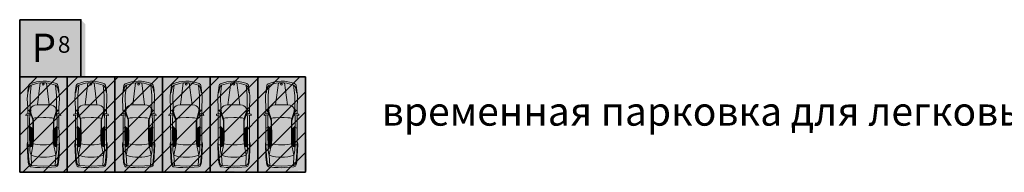
# Model space of a CAD drawing. Extents: x -530964 to -435799, y 448890 to 632031.
# Drawn here: x -436578 to -436526, y 631726 to 631734 of the extents above; entities that cross this region are included whole.
import ezdxf

# ---------------------------------------------------------------- set-up
doc = ezdxf.new("R2010")
doc.units = 0
doc.header["$MEASUREMENT"] = 0
doc.linetypes.add('CONTI', pattern=[0])
doc.layers.add('02-Машины', color=7, linetype='Continuous', lineweight=5, true_color=0x121212)
doc.layers.add('Условные', color=7, linetype='CONTI', lineweight=35, true_color=0x000000)
doc.layers.add('рамки на печать', color=7, linetype='Continuous')
doc.layers.add('Условные о6означения', color=7, linetype='Continuous', lineweight=30)
doc.styles.add('гост А', font='GOST_A.TTF', dxfattribs={"height": 1.5})
doc.styles.add('Новый ARIAL', font='ARIAL.TTF')

# ---------------------------------------------------------------- blocks, each defined once
blk = doc.blocks.new('A$C1C701E3E')
at = {"true_color": 0x8a0022}
for points in [[(-743.4159491281024, 4034.948590916115), (-681.5009493916297, 4610.635806912789), (-733.8621426899924, 4578.778055785922), (-765.780497042462, 4545.070928581059), (-790.1664560181094, 4476.927480432669), (-826.4130541714837, 4326.059153035284), (-846.4688144032839, 4229.841745936311), (-877.0720707432397, 4183.557931985049), (-891.2643782929518, 4026.268155260711), (-897.0040909396484, 3849.331640430726), (-874.3990850369446, 3340.510317332109), (-874.3990850369445, 3231.911347016924), (-814.9101695623247, 3198.546755298973), (-744.7316257669589, 3107.758224911057), (-737.8932351549155, 3251.059456691608)], [(891.2663332358937, 4026.268155260711), (875.878976887092, 4185.368258895351), (846.4707693457607, 4229.841745936311), (830.3307599420673, 4310.888795355801), (790.1664560181085, 4476.927480432672), (765.7804970419963, 4545.070928581059), (733.8640976329368, 4578.778055785921), (681.5009493916294, 4610.635806912788), (743.4159491281024, 4034.948590916116), (737.8951900978574, 3251.05945669161), (745.6107207173683, 3108.895460183731), (814.9121245052675, 3198.546755298973), (874.4010399794204, 3231.910260859012), (874.4010399794208, 3340.510317332111), (897.0040909391826, 3849.331640430726)], [(-654.8726707957683, 2214.027197085322), (-769.6434644092803, 2324.185008982853), (-769.6434644092802, 2187.119255005264), (-680.7267919639118, 2143.901925470681), (-579.536813660013, 2107.299464849302), (-580.1613917690019, 2164.956377019441)], [(769.6434644092803, 2324.181392830564), (654.8746257382454, 2214.027197085322), (580.1633607208113, 2164.957670225297), (579.5387686029413, 2107.299464848083), (680.726791963449, 2143.90192547068), (769.6434644092807, 2187.11789542716)], [(-574.2603598085825, 1620.212210423711), (-766.4377461527437, 1591.946999524329), (-765.8286663361207, 1567.637827826349), (-573.9790844200179, 1594.246730461018)], [(574.2623113371853, 1620.211895234569), (573.9983892113128, 1595.848353489861), (765.8293374932056, 1567.638006160176), (766.4383452322239, 1591.948549756127)]]:
    blk.add_hatch(color=246, dxfattribs=at).paths.add_polyline_path(points)
at = {"lineweight": 50, "true_color": 0x303030}
h = blk.add_hatch(color=250, dxfattribs=at)
edge = h.paths.add_edge_path()
edge.add_ellipse((0.0039098858833313, 2923.354805292562), major_axis=(0.004449894342814009, 1916.656754803048), ratio=0.9999999997728622, start_angle=336.869852802265, end_angle=382.1308942288437)
edge.add_line((-722.0714354996547, 4698.793652173882), (-752.7767995316216, 4685.99294393145))
edge.add_ellipse((-717.6869443119502, 4589.680284160888), major_axis=(0.3904728143163215, 102.4939691896571), ratio=0.9999999997715827, start_angle=380.3176284873551, end_angle=440.6564247654751)
edge.add_line((-818.7604502456788, 4606.694706263464), (-846.5391923510485, 4441.782492651606))
edge.add_line((-846.5391923510485, 4441.782492651606), (-865.3535637781023, 4313.431198727107))
edge.add_line((-865.3535637781023, 4313.431198727107), (-877.0720707432395, 4183.557931985049))
edge.add_line((-877.0720707432395, 4183.557931985049), (-846.4688144032839, 4229.841745936311))
edge.add_line((-846.4688144032839, 4229.841745936311), (-826.413054171486, 4326.059153035286))
edge.add_line((-826.413054171486, 4326.059153035286), (-790.1664560181091, 4476.927480432671))
edge.add_line((-790.1664560181091, 4476.927480432671), (-765.7804970424623, 4545.070928581058))
edge.add_line((-765.7804970424623, 4545.070928581058), (-733.8621426899913, 4578.778055785922))
edge.add_line((-733.8621426899913, 4578.778055785922), (-681.5009493916274, 4610.635806912791))
edge.add_line((-681.5009493916274, 4610.635806912791), (-298.5422824161162, 4724.230403185027))
edge.add_ellipse((0, 2650.700860035839), major_axis=(0.0835670509243279, 2094.911575998944), ratio=0.9999999997709917, start_angle=355.2252651006787, end_angle=368.1960857238823, ccw=False)
edge.add_ellipse((0, 2650.700860035839), major_axis=(0.0835670509243279, 2094.911575998944), ratio=0.9999999997709917, start_angle=351.8083776482601, end_angle=355.2252651006787, ccw=False)
edge.add_line((298.5445069206318, 4724.230323272162), (681.5009493916277, 4610.635806912789))
edge.add_line((681.5009493916277, 4610.635806912789), (733.8640976329339, 4578.778055785924))
edge.add_line((733.8640976329339, 4578.778055785924), (765.780497041997, 4545.070928581059))
edge.add_line((765.780497041997, 4545.070928581059), (790.1664560181094, 4476.927480432671))
edge.add_line((790.1664560181094, 4476.927480432671), (830.330759942066, 4310.888795355798))
edge.add_line((830.330759942066, 4310.888795355798), (846.4707693457608, 4229.841745936311))
edge.add_line((846.4707693457608, 4229.841745936311), (875.878976887092, 4185.368258895354))
edge.add_line((875.878976887092, 4185.368258895354), (865.3535637776364, 4313.431198727107))
edge.add_line((865.3535637776364, 4313.431198727107), (818.7658085650598, 4606.672227741636))
edge.add_ellipse((717.6869443119502, 4589.680284160888), major_axis=(-0.5117633970206048, 102.4932476245977), ratio=0.9999999997724591, start_angle=279.2757711527569, end_angle=339.6146613288466)
at = {"true_color": 0xb3002d}
h = blk.add_hatch(color=242, dxfattribs=at)
edge = h.paths.add_edge_path()
edge.add_ellipse((0, 2650.700860035839), major_axis=(0.0835670509243279, 2094.911575998944), ratio=0.9999999997709917, start_angle=355.2252651006787, end_angle=368.1960857238822)
edge.add_line((-298.5437779179147, 4724.229959583833), (-681.5009493916297, 4610.63580691279))
edge.add_line((-681.5009493916297, 4610.63580691279), (-743.4159491281026, 4034.948590916115))
edge.add_line((-743.4159491281026, 4034.948590916115), (-737.8932351549157, 3251.05945669161))
edge.add_line((-737.8932351549157, 3251.05945669161), (-739.487125725501, 3217.658837299379))
edge.add_line((-739.487125725501, 3217.658837299379), (-727.6702250980023, 3250.377938552617))
edge.add_ellipse((-425.8217742615379, 3184.877793843626), major_axis=(-0.4704601568891918, 308.8736322290681), ratio=0.9999999997728877, start_angle=369.4436424119819, end_angle=437.6710959800567)
edge.add_line((-476.9524913422956, 3489.491295489018), (-329.359021837823, 3514.231928398832))
edge.add_line((-329.359021837823, 3514.231928398832), (-174.4802043358781, 4738.163567631763))
h = blk.add_hatch(color=242, dxfattribs=at)
edge = h.paths.add_edge_path()
edge.add_ellipse((0, 2650.700860035839), major_axis=(0.0835670509243279, 2094.911575998944), ratio=0.9999999997709917, start_angle=355.2252651006787, end_angle=368.1960857238822)
edge.add_line((-174.4769953799361, 4738.188926443057), (-329.3590218378231, 3514.231928398832))
edge.add_line((-329.3590218378231, 3514.231928398832), (0.001954942934389692, 3524.513462371193))
edge.add_line((0.001954942934416, 3524.513462371193), (329.3590218378231, 3514.231928398834))
edge.add_line((329.3590218378231, 3514.231928398834), (174.4604119193434, 4738.335426452294))
edge = h.paths.add_edge_path(flags=16)
edge.add_ellipse((0.0039098858833313, 4664.389897110173), major_axis=(0.1099098821928089, 46.1227628756245), ratio=0.9999999997703112, start_angle=0, end_angle=360, ccw=False)
h = blk.add_hatch(color=242, dxfattribs=at)
edge = h.paths.add_edge_path()
edge.add_line((681.5009493916294, 4610.635806912789), (298.544506920632, 4724.230323272163))
edge.add_ellipse((0, 2650.700860035839), major_axis=(0.0835670509243279, 2094.911575998944), ratio=0.9999999997709917, start_angle=351.8083776482599, end_angle=355.2252651006787)
edge.add_line((174.4604119193432, 4738.335426452295), (329.3590218378231, 3514.231928398833))
edge.add_line((329.3590218378231, 3514.231928398833), (477.0714042285057, 3489.982086273721))
edge.add_ellipse((425.8217742615379, 3184.877793843626), major_axis=(-0.7312223119426922, 309.3790348331123), ratio=0.9999999997727997, start_angle=282.1058855663357, end_angle=350.3336319841829)
edge.add_line((727.8898003114598, 3251.487174317611), (727.6747480961493, 3250.370828019921))
edge.add_line((727.6747480961493, 3250.370828019921), (740.3501820532795, 3205.824529246063))
edge.add_line((740.3501820532795, 3205.824529246063), (737.8951900978572, 3251.059456691614))
edge.add_line((737.8951900978572, 3251.059456691614), (743.4159491281026, 4034.948590916115))
edge.add_line((743.4159491281026, 4034.948590916115), (681.5009493916294, 4610.635806912789))
at = {"lineweight": 50}
h = blk.add_hatch(color=251, dxfattribs=at)
h.set_gradient(color1=(92, 92, 92), tint=1, name='INVHEMISPHERICAL')
edge = h.paths.add_edge_path()
edge.add_ellipse((425.8217742615379, 3184.877793843626), major_axis=(-0.7312223119426922, 309.3790348331123), ratio=0.9999999997727997, start_angle=282.1058855663357, end_angle=350.3336319841829)
edge.add_line((477.0694616105829, 3489.982405191996), (329.3590218378255, 3514.231928398832))
edge.add_line((329.3590218378255, 3514.231928398832), (0.001954942952011152, 3524.513462371193))
edge.add_line((0.0019549429520176, 3524.513462371193), (-329.3590218378261, 3514.231928398832))
edge.add_line((-329.3590218378261, 3514.231928398832), (-476.9493181738745, 3489.491827397343))
edge.add_ellipse((-425.8217742615379, 3184.877793843626), major_axis=(-0.4704601568891918, 308.8736322290681), ratio=0.9999999997728874, start_angle=369.4436424119819, end_angle=437.6710959800567)
edge.add_line((-727.6726115256427, 3250.369885127513), (-694.1983041730709, 3076.593012341764))
edge.add_line((-694.1983041730709, 3076.593012341764), (-584.3168230014851, 2753.660865541547))
edge.add_line((-584.3168230014851, 2753.660865541547), (-468.8442048509634, 2781.282743923132))
edge.add_line((-468.8442048509634, 2781.282743923132), (-345.0865382687167, 2795.619807148819))
edge.add_line((-345.0865382687167, 2795.619807148819), (-140.1205394879385, 2802.386353607285))
edge.add_line((-140.1205394879385, 2802.386353607285), (-4.242226308682831, 2806.0176602297))
edge.add_line((-4.24222630868284, 2806.0176602297), (345.0884932116614, 2795.619807148817))
edge.add_line((345.0884932116614, 2795.619807148817), (468.8461597938988, 2781.282743923134))
edge.add_line((468.8461597938988, 2781.282743923134), (584.3187779444271, 2753.660865541548))
edge.add_line((584.3187779444271, 2753.660865541548), (694.1983041730709, 3076.593012341765))
edge.add_line((694.1983041730709, 3076.593012341765), (727.8873976274664, 3251.474701870506))
h = blk.add_hatch(color=256)
h.paths.add_polyline_path([(745.6107207173683, 3108.895460183731), (744.7316257669589, 3107.758224911056), (678.6148747073053, 2914.886488014166), (754.2115437927893, 2950.419336899729)])
edge = h.paths.add_edge_path()
edge.add_line((975.9740134035237, 2916.636154937558), (963.7180412026984, 2975.043583555864))
edge.add_ellipse((938.6385119995102, 2969.781769126421), major_axis=(18.11937065788367, 18.11937065788367), ratio=0.9999999999859888, start_angle=326.8560145975102, end_angle=391.8450830622705)
edge.add_line((944.4714607627907, 2994.733335926651), (749.3302776851451, 3040.360046372955))
edge.add_line((749.3302776851451, 3040.360046372955), (754.2484568171299, 2949.739188855195))
edge.add_line((754.2484568171299, 2949.739188855195), (975.9740134035237, 2916.636154937558))
edge = h.paths.add_edge_path()
edge.add_ellipse((-938.6306922272777, 2969.805717178155), major_axis=(-18.11881292789873, 18.11881292789873), ratio=0.999999999994418, start_angle=-31.84958839084768, end_angle=33.14201770864009)
edge.add_line((-963.7077243118302, 2975.071122744542), (-975.966193631757, 2916.660591725261))
edge.add_line((-975.966193631757, 2916.660591725261), (-753.6382335275624, 2949.845565013291))
edge.add_line((-753.6382335275624, 2949.845565013291), (-748.5218042159979, 3040.558997498984))
edge.add_line((-748.5218042159979, 3040.558997498984), (-944.4604285743793, 2994.757577881874))
h.paths.add_polyline_path([(-744.731625766959, 3107.758224911057), (-753.6204748137178, 2950.160424027514), (-678.6201447523227, 2914.904378812251)])
at = {"true_color": 0x8a0022}
h = blk.add_hatch(color=246, dxfattribs=at)
h.paths.add_polyline_path([(-769.6434644092806, 1719.891405801984), (-769.6434644092806, 2246.324810387101), (-874.3999343468571, 2214.305983327513), (-874.4010399798864, 1280.246718227398), (-758.4572805664502, 1273.436185551341)])
h.paths.add_polyline_path([(-769.6434644092806, 2666.075509258779), (-753.6382335275624, 2949.845565013291), (-874.3990850346892, 2931.820636301555), (-874.3999343468571, 2214.305983327513), (-769.6434644092803, 2246.324810387101)])
h.paths.add_polyline_path([(-744.731625766959, 3107.758224911057), (-814.9101695623247, 3198.546755298972), (-874.3990850369445, 3231.911347016924), (-874.3990850369447, 3011.134690892668), (-748.521804215998, 3040.558997498985)])
at = {"lineweight": 50}
h = blk.add_hatch(color=251, dxfattribs=at)
h.set_gradient(color1=(91, 91, 91), color2=(219, 219, 219), tint=1)
h.paths.add_polyline_path([(-584.8915762430987, 2601.615662457887), (-594.9614876336417, 2670.863653401378), (-678.6201447523226, 2914.904378812251), (-753.1163762914956, 2949.923458133126), (-753.6382335275624, 2949.845565013291), (-769.6434644092807, 2666.075509258778), (-769.6434644092806, 2324.185008982853), (-654.8726707957687, 2214.027197085321), (-580.1613917690016, 2164.956377019441)])
at = {"true_color": 0x9e0028}
for points in [[(-565.6275679264218, 1331.330356286839), (-549.170857756864, 1588.657548424322), (-560.8809663238935, 2669.738583704923), (-584.3168230014847, 2753.660865541546), (-694.1983041730707, 3076.593012341764), (-727.6727931532075, 3250.370828019921), (-739.487125725501, 3217.658837299378), (-744.7316257669589, 3107.758224911057), (-594.9614876336417, 2670.863653401378), (-584.8915762430987, 2601.615662457887), (-573.9790844200178, 1594.246730461019), (-602.4567390936427, 1365.362004029564), (-634.6859293831513, 1231.380963001167), (-665.0716084237213, 1181.658942740876), (-708.8095481512137, 1171.989794663386), (-733.6725132190622, 1198.69480477809), (-758.4572805664502, 1273.436185551341), (-752.549442821648, 1005.787383110263), (-733.6725132190622, 826.2283122455704), (-693.8014507447369, 698.5016226097944)], [(752.5494428216481, 1005.787383110263), (758.4592355093918, 1273.436185551342), (733.6744681620039, 1198.69480477809), (708.8115030941552, 1171.989794663386), (665.0735633666625, 1181.658942740876), (634.6859293826855, 1231.380963001167), (602.4586940365843, 1365.362004029564), (573.7777293174048, 1595.880803375057), (573.9983892113128, 1595.84835348986), (584.8935311860405, 2601.615662457888), (594.9634425765834, 2670.863653401378), (745.5438501769125, 3110.12759621541), (740.3501820532795, 3205.824529246064), (727.6747480961494, 3250.370828019921), (694.1983041730708, 3076.593012341764), (584.3187779444273, 2753.660865541549), (560.8829212663695, 2669.738583704923), (549.1728126998058, 1588.657548424321), (565.6295228688978, 1331.330356286839), (693.8034056872128, 698.5016226097938), (733.6744681620039, 826.2283122455702)]]:
    blk.add_hatch(color=244, dxfattribs=at).paths.add_polyline_path(points)
at = {"true_color": 0xbd002f}
blk.add_hatch(color=242, dxfattribs=at).paths.add_polyline_path([(560.8829212663695, 2669.738583704922), (584.3187779444268, 2753.660865541547), (468.8461597939005, 2781.282743923134), (345.088493211666, 2795.619807148817), (-4.242226308676555, 2806.0176602297), (-140.1205394879267, 2802.386353607288), (-345.08653826872, 2795.619807148818), (-468.8442048509598, 2781.282743923134), (-584.3168230014852, 2753.660865541548), (-560.8809663238935, 2669.738583704923), (-549.1708577568642, 1588.65754842432), (-565.6275679264219, 1331.330356286838), (-351.2172395153898, 1297.987337215803), (-175.6359889595751, 1285.607660668902), (3.470023823901557, 1283.381469327723), (175.6379439025185, 1285.607660668902), (351.2172395149263, 1297.987337215803), (565.6295228688977, 1331.330356286838), (549.172812699806, 1588.657548424321)])
at = {"lineweight": 50}
h = blk.add_hatch(color=251, dxfattribs=at)
h.set_gradient(color1=(91, 91, 91), color2=(219, 219, 219), tint=1)
h.paths.add_polyline_path([(769.6434644092803, 2666.075509258779), (754.2484568171299, 2949.739188855195), (753.1222411203204, 2949.907329853392), (678.6148747073053, 2914.886488014165), (594.9634425765834, 2670.863653401378), (584.8935311860407, 2601.615662457888), (580.1633607208113, 2164.957670225297), (654.8746257382435, 2214.02719708532), (769.6434644092806, 2324.181392830564)])
at = {"true_color": 0x8a0022}
h = blk.add_hatch(color=246, dxfattribs=at)
h.paths.add_polyline_path([(874.4010399794206, 2214.306237756738), (769.6434644092806, 2246.324810387101), (769.6434644092806, 1719.891405801986), (758.459235509392, 1273.436185551342), (874.4010399794206, 1280.246718227397)])
h.paths.add_polyline_path([(874.4010399794206, 2931.800728819519), (754.2484568171299, 2949.739188855194), (769.6434644092807, 2666.075509258778), (769.6434644092806, 2246.324810387101), (874.4010399794204, 2214.306237756737)])
h.paths.add_polyline_path([(874.4010399794206, 3231.910260859012), (814.912124505266, 3198.546755298972), (745.6107207173683, 3108.895460183731), (749.3302776851452, 3040.360046372955), (874.4010399794204, 3011.116770471379)])
at = {"lineweight": 50}
h = blk.add_hatch(color=251, dxfattribs=at)
h.set_gradient(color1=(91, 91, 91), color2=(219, 219, 219), tint=1)
h.paths.add_polyline_path([(-579.5368136600127, 2107.299464849302), (-680.7267919639143, 2143.901925470681), (-769.6434644092806, 2187.119255005264), (-769.6434644092806, 1719.89140580199), (-766.4377461527437, 1591.946999524329), (-574.2603598085824, 1620.212210423711)])
h = blk.add_hatch(color=251, dxfattribs=at)
h.set_gradient(color1=(91, 91, 91), color2=(219, 219, 219), tint=1)
h.paths.add_polyline_path([(769.6434644092806, 2187.11789542716), (680.7267919634454, 2143.901925470681), (579.5387686029413, 2107.299464848082), (574.2623113371853, 1620.21189523457), (766.4383452322238, 1591.948549756127), (769.6434644092806, 1719.891405801985)])
at = {"lineweight": 50, "true_color": 0x303030}
h = blk.add_hatch(color=250, dxfattribs=at)
edge = h.paths.add_edge_path()
edge.add_ellipse((668.0548514411785, 198.0523429082241), major_axis=(0.5202366468673201, 153.7421427926969), ratio=0.99999999977237, start_angle=186.3591297877315, end_angle=256.6108730849753)
edge.add_line((817.5015320427814, 161.9567428266408), (846.6173900705762, 298.4897388401424))
edge.add_line((846.6173900705762, 298.4897388401424), (874.4010399794208, 617.4262265167217))
edge.add_line((874.4010399794208, 617.4262265167217), (903.721275086049, 1317.977606861619))
edge.add_line((903.721275086049, 1317.977606861619), (874.4010399794206, 1479.146571749554))
edge.add_line((874.4010399794206, 1479.146571749554), (874.4010399794208, 1280.246718227397))
edge.add_line((874.4010399794208, 1280.246718227397), (835.9023474906569, 649.1996707266702))
edge.add_line((835.9023474906569, 649.1996707266702), (806.0151789146472, 304.8154456522315))
edge.add_line((806.0151789146472, 304.8154456522315), (778.8847537926772, 209.1093526589796))
edge.add_ellipse((680.0640662866643, 237.4329590664711), major_axis=(-0.2595056771439076, 102.7982101304903), ratio=0.9999999997721268, start_angle=219.4439056185486, end_angle=253.8544390528557, ccw=False)
edge.add_line((745.5744815810457, 158.21222418448), (688.1555753615685, 118.3221919671632))
edge.add_line((688.1555753615685, 118.3221919671632), (-2.846397007349765, 77.51617799373344))
edge.add_line((-2.846397007349752, 77.51617799373344), (-688.1555753615685, 118.3221919671632))
edge.add_line((-688.1555753615685, 118.3221919671632), (-749.3026323188516, 161.8598816696358))
edge.add_ellipse((-680.0640662871301, 237.4329590664711), major_axis=(-0.2652485010401883, 102.4939668596153), ratio=0.9999999997724359, start_angle=105.8529226543385, end_angle=137.349079200969)
edge.add_line((-778.5886669455878, 209.183323455601), (-806.0132239717058, 304.8154456522317))
edge.add_line((-806.0132239717058, 304.8154456522317), (-815.2718340172438, 395.6440523718512))
edge.add_line((-815.2718340172438, 395.6440523718512), (-846.7073174486846, 845.9028585967526))
edge.add_line((-846.7073174486846, 845.9028585967526), (-874.4010399798864, 1280.246718227397))
edge.add_line((-874.4010399798864, 1280.246718227397), (-874.4008045582736, 1479.135257653192))
edge.add_line((-874.4008045582736, 1479.135257653192), (-903.721275086049, 1317.977606861619))
edge.add_line((-903.721275086049, 1317.977606861619), (-874.4010399798861, 617.4262265167167))
edge.add_line((-874.4010399798861, 617.4262265167167), (-846.6154351276344, 298.4897388401443))
edge.add_line((-846.6154351276344, 298.4897388401443), (-818.4342273804609, 166.0615679143285))
edge.add_ellipse((-668.0548514411785, 198.0523429082241), major_axis=(0.0039498206269021, 153.743619068302), ratio=0.9999999997739747, start_angle=102.0154122423424, end_angle=171.7932320052034)
edge.add_line((-690.0050242147407, 45.88371823541821), (-443.0643715164621, 19.10981219215317))
edge.add_line((-443.0643715164621, 19.10981219215317), (-190.4153580353595, 4.632237438578159))
edge.add_line((-190.4153580353595, 4.63223743857816), (0, 0))
edge.add_line((0, 0), (190.4153580353595, 4.632237438578158))
edge.add_line((190.4153580353595, 4.632237438578158), (443.066326459404, 19.10981219215318))
edge.add_line((443.066326459404, 19.10981219215318), (684.5600600891678, 45.19736371773229))
at = {"true_color": 0x8a0022}
h = blk.add_hatch(color=246, dxfattribs=at)
edge = h.paths.add_edge_path()
edge.add_line((-693.8014507447369, 698.5016226097941), (-733.6725132190622, 826.2283122455701))
edge.add_line((-733.6725132190622, 826.2283122455701), (-752.549442821648, 1005.787383110263))
edge.add_line((-752.549442821648, 1005.787383110263), (-758.4572805664501, 1273.436185551341))
edge.add_line((-758.4572805664501, 1273.436185551341), (-874.4010399798864, 1280.246718227397))
edge.add_line((-874.4010399798864, 1280.246718227397), (-846.707317448686, 845.9028585967335))
edge.add_line((-846.707317448686, 845.9028585967335), (-815.2718340172438, 395.6440523718513))
edge.add_line((-815.2718340172438, 395.6440523718513), (-806.0132239717058, 304.8154456522317))
edge.add_line((-806.0132239717058, 304.8154456522317), (-778.5889375523458, 209.1842670879253))
edge.add_ellipse((-680.0640662871301, 237.4329590664711), major_axis=(-0.2652485010401883, 102.4939668596153), ratio=0.9999999997724359, start_angle=105.8529226543385, end_angle=137.349079200969)
edge.add_line((-749.3018001762055, 161.8592891706651), (-688.1555753615685, 118.3221919671632))
edge.add_line((-688.1555753615685, 118.3221919671632), (-664.6652883687941, 116.923487543608))
edge.add_line((-664.6652883687941, 116.923487543608), (-693.8014507447369, 698.5016226097941))
edge = h.paths.add_edge_path()
edge.add_line((835.9023474906575, 649.1996707266743), (874.4010399794206, 1280.246718227397))
edge.add_line((874.4010399794206, 1280.246718227397), (758.459235509392, 1273.436185551341))
edge.add_line((758.459235509392, 1273.436185551341), (752.549442821648, 1005.787383110261))
edge.add_line((752.549442821648, 1005.787383110261), (733.6744681620039, 826.2283122455701))
edge.add_line((733.6744681620039, 826.2283122455701), (693.8034056872127, 698.501622609794))
edge.add_line((693.8034056872127, 698.501622609794), (664.667828118718, 116.9351606987713))
edge.add_line((664.667828118718, 116.9351606987713), (688.1555753615685, 118.3221919671632))
edge.add_line((688.1555753615685, 118.3221919671632), (745.5744815810447, 158.2122241844798))
edge.add_ellipse((680.0640662866643, 237.4329590664711), major_axis=(-0.2595056771439076, 102.7982101304903), ratio=0.9999999997721268, start_angle=219.4439056185485, end_angle=253.8544390528556)
edge.add_line((778.8865504059662, 209.1156904453508), (806.0151789146472, 304.8154456522321))
edge.add_line((806.0151789146472, 304.8154456522321), (835.9023474906575, 649.1996707266743))
at = {"lineweight": 50}
h = blk.add_hatch(color=251, dxfattribs=at)
h.set_gradient(color1=(91, 91, 91), color2=(219, 219, 219), tint=1)
h.paths.add_polyline_path([(-573.9790844200179, 1594.246730461018), (-765.828666336121, 1567.637827826349), (-758.4572805664501, 1273.436185551341), (-733.6725132190622, 1198.69480477809), (-708.8095481512138, 1171.989794663386), (-665.0716084237212, 1181.658942740876), (-634.6859293831511, 1231.380963001168), (-602.4567390936427, 1365.362004029565)])
h = blk.add_hatch(color=251)
h.set_gradient(color1=(91, 91, 91), color2=(230, 230, 230), tint=1, name='HEMISPHERICAL')
h.paths.add_polyline_path([(-175.6359889595764, 1285.607660668902), (-351.2172395153903, 1297.987337215803), (-565.6275679264219, 1331.330356286838), (-693.8014507447369, 698.5016226097941), (-450.018103765789, 616.4533980065025), (-344.0210943338477, 599.497444264358), (-172.9889961383299, 586.0369286062194), (-3.470023824371087, 583.4666672970634), (172.988996138328, 586.0369286062194), (344.0210943338463, 599.4974442643576), (469.5675337607973, 623.7360494169407), (693.8034056872132, 698.5016226097944), (565.6295228688977, 1331.330356286838), (351.2172395149241, 1297.987337215803), (175.6379439025186, 1285.607660668902), (3.470023823901539, 1283.381469327723)])
h = blk.add_hatch(color=251, dxfattribs=at)
h.set_gradient(color1=(91, 91, 91), color2=(219, 219, 219), tint=1)
h.paths.add_polyline_path([(765.8293374932055, 1567.638006160176), (573.9983892113128, 1595.848353489861), (573.9810393629596, 1594.246730461019), (602.4586940365842, 1365.362004029565), (634.6859293826858, 1231.380963001167), (665.0735633666625, 1181.658942740876), (708.8115030941555, 1171.989794663386), (733.6744681620039, 1198.69480477809), (758.4592355093918, 1273.436185551341)])
at = {"true_color": 0xb3002d}
blk.add_hatch(color=242, dxfattribs=at).paths.add_polyline_path([(693.8034056872128, 698.501622609794), (469.5675337607973, 623.7360494169405), (344.0210943338469, 599.497444264358), (172.9889961383305, 586.0369286062195), (-3.470023824366813, 583.4666672970634), (-172.9889961383302, 586.0369286062194), (-344.0210943338454, 599.4974442643578), (-450.0181037657898, 616.4533980065027), (-693.8014507447368, 698.501622609794), (-664.665288368794, 116.923487543608), (-2.846397007350011, 77.51617799373342), (664.667828118718, 116.9351606987713)])
at = {"lineweight": 50}
for points in [[(-727.6727931532077, 3250.370828019921), (-739.4871257255008, 3217.658837299378)], [(727.6747480961494, 3250.370828019921), (740.3501820532792, 3205.824529246063)]]:
    blk.add_lwpolyline(points, dxfattribs=at)
at = {"layer": '02-Машины', "linetype": 'Continuous', "ltscale": 0.84}
for p, q in [((-846.5391923510471, 4441.782492651603), (-865.3535637781024, 4313.431198727107)), ((-818.7574973856099, 4606.712236311753), (-846.5391923510471, 4441.782492651603)), ((-790.1664560181089, 4476.927480432671), (-826.413054171484, 4326.059153035283)), ((-765.7804970424623, 4545.070928581059), (-790.1664560181089, 4476.927480432671)), ((-733.8621426899917, 4578.778055785922), (-765.7804970424623, 4545.070928581059)), ((-722.0425573149696, 4698.805691152346), (-752.9091523340903, 4685.937767591327)), ((-681.5009493916294, 4610.635806912789), (-743.4159491281024, 4034.948590916116)), ((-681.5009493916294, 4610.635806912789), (-733.8621426899917, 4578.778055785922)), ((-298.5725794821046, 4724.221416358836), (-681.5009493916294, 4610.635806912789)), ((-329.3590218378231, 3514.231928398833), (-174.4591132742353, 4738.330239989329)), ((0.0019549429416657, 4840.00096058636), (0.0019549429416657, 4839.920807923423)), ((174.4604119193434, 4738.335426452294), (329.3590218378231, 3514.231928398833)), ((681.5009493916294, 4610.635806912789), (298.5745344250463, 4724.221416358836)), ((743.4159491281024, 4034.948590916116), (681.5009493916294, 4610.635806912789)), ((733.8640976329333, 4578.778055785922), (681.5009493916294, 4610.635806912789)), ((765.7804970419966, 4545.070928581059), (733.8640976329333, 4578.778055785922)), ((790.1664560181089, 4476.927480432671), (765.7804970419966, 4545.070928581059)), ((830.3307599420659, 4310.888795355801), (790.1664560181089, 4476.927480432671)), ((865.3535637776367, 4313.431198727107), (818.7594523280859, 4606.712236311753)), ((-891.2643782929518, 4026.268155260711), (-897.0040909396484, 3849.331640430726)), ((-865.3535637781024, 4313.431198727107), (-891.2643782929518, 4026.268155260711)), ((-846.4688144032843, 4229.841745936311), (-875.8750670012088, 4185.368258895352)), ((-826.413054171484, 4326.059153035283), (-846.4688144032843, 4229.841745936311)), ((-743.4159491281024, 4034.948590916116), (-737.8932351549155, 3251.059456691612)), ((737.8951900978572, 3251.059456691612), (743.4159491281024, 4034.948590916116)), ((846.4707693457602, 4229.841745936311), (830.3307599420659, 4310.888795355801)), ((875.878976887092, 4185.368258895352), (846.4707693457602, 4229.841745936311)), ((875.878976887092, 4185.368258895352), (865.3535637776367, 4313.431198727107)), ((891.2663332358933, 4026.268155260711), (875.878976887092, 4185.368258895352)), ((897.0040909391828, 3849.331640430726), (891.2663332358933, 4026.268155260711)), ((-897.0040909396484, 3849.331640430726), (-874.3990850369446, 3340.510317332112)), ((-874.3990850369446, 3340.510317332112), (-874.3990850369446, 3011.13223472517)), ((-476.9650380709208, 3489.489192320034), (-329.3590218378231, 3514.231928398833)), ((-329.3590218378231, 3514.231928398833), (0.0019549429416657, 3524.513462371193)), ((0.0019549429416657, 3524.513462371193), (329.3590218378231, 3514.231928398833)), ((329.3590218378231, 3514.231928398833), (477.0491006197407, 3489.985747842118)), ((874.4010399794206, 3340.510317332112), (897.0040909391828, 3849.331640430726)), ((874.4010399794206, 3340.510317332112), (874.4010399794206, 3011.116106445435)), ((-963.7087010252287, 2975.066468790872), (-975.966193631757, 2916.66059172526)), ((-975.966193631757, 2916.66059172526), (-753.1163762914947, 2949.923458133126)), ((-944.4622871950266, 2994.75714342203), (-748.2290187929756, 3040.627437236486)), ((-814.9101695623249, 3198.546755298972), (-874.9601536775008, 3232.226024565985)), ((-874.4010399798864, 1280.246718227397), (-874.3990850369446, 2931.818731010891)), ((-744.731625766959, 3107.758224911057), (-814.9101695623249, 3198.546755298972)), ((-744.731625766959, 3107.758224911057), (-769.6434644092806, 2666.075509258779)), ((-753.1163762914947, 2949.923458133126), (-678.4375537117013, 2914.818546683528)), ((-737.8932351549155, 3251.059456691612), (-744.731625766959, 3107.758224911057)), ((-594.9614876336417, 2670.863653401378), (-744.731625766959, 3107.758224911057)), ((-694.1983041730708, 3076.593012341764), (-727.6727931532077, 3250.370828019921)), ((-584.3168230014852, 2753.660865541548), (-694.1983041730708, 3076.593012341764)), ((-468.8442048509605, 2781.282743923134), (-584.3168230014852, 2753.660865541548)), ((-345.0865382687189, 2795.619807148818), (-468.8442048509605, 2781.282743923134)), ((-140.1205394878052, 2802.386353607289), (-345.0865382687189, 2795.619807148818)), ((-4.242226308677345, 2806.0176602297), (-140.1205394878052, 2802.386353607289)), ((345.0884932116605, 2795.619807148818), (-4.242226308677345, 2806.0176602297)), ((468.8461597939022, 2781.282743923134), (345.0884932116605, 2795.619807148818)), ((584.318777944427, 2753.660865541548), (468.8461597939022, 2781.282743923134)), ((694.1983041730708, 3076.593012341764), (584.318777944427, 2753.660865541548)), ((594.9634425765834, 2670.863653401378), (744.731625766959, 3107.758224911057)), ((753.1222411203198, 2949.907329853392), (678.4453734834677, 2914.806817025412)), ((727.6747480961494, 3250.370828019921), (694.1983041730708, 3076.593012341764)), ((769.6434644092806, 2666.075509258779), (737.8951900978572, 3251.059456691612)), ((744.731625766959, 3107.758224911057), (814.9121245052665, 3198.546755298972)), ((944.4720619102008, 2994.733195370063), (748.2368385647422, 3040.615707578603)), ((975.9740134035236, 2916.636154937558), (753.1222411203198, 2949.907329853392)), ((814.9121245052665, 3198.546755298972), (874.9640635633841, 3232.226024565985)), ((874.4010399794206, 1280.246718227397), (874.4010399794206, 2931.802602731157)), ((963.7165207969957, 2975.050829246873), (975.9740134035236, 2916.636154937558)), ((-875.3120434177107, 2214.027197085321), (-769.6434644092806, 2246.324810387101)), ((-771.666830413509, 2326.127049851232), (-654.8726707957684, 2214.027197085321)), ((-769.6434644092806, 2666.075509258779), (-769.6434644092806, 1719.891405801987)), ((-654.8726707957684, 2214.027197085321), (-580.1625691275112, 2164.957150315633)), ((-584.8915762430987, 2601.615662457887), (-594.9614876336417, 2670.863653401378)), ((-573.9790844200179, 1594.246730461018), (-584.8915762430987, 2601.615662457887)), ((-560.8809663238935, 2669.738583704923), (-584.3168230014852, 2753.660865541548)), ((-549.1708577568642, 1588.657548424322), (-560.8809663238935, 2669.738583704923)), ((560.8829212663695, 2669.738583704923), (549.172812699806, 1588.657548424322)), ((584.318777944427, 2753.660865541548), (560.8829212663695, 2669.738583704923)), ((573.9810393629596, 1594.246730461018), (584.8935311860405, 2601.615662457887)), ((654.8746257382445, 2214.027197085321), (580.1625691275112, 2164.957150315633)), ((584.8935311860405, 2601.615662457887), (594.9634425765834, 2670.863653401378)), ((769.6434644092806, 2324.181392830564), (654.8746257382445, 2214.027197085321)), ((769.6434644092806, 1719.891405801987), (769.6434644092806, 2666.075509258779)), ((875.3139983601868, 2214.027197085321), (769.6434644092806, 2246.324810387101)), ((-680.7267919639125, 2143.90192547068), (-771.666830413509, 2188.102697963361)), ((-769.6434644092806, 1719.891405801987), (-758.4572805664502, 1273.436185551341)), ((-579.5369873675518, 2107.29952768283), (-680.7267919639125, 2143.90192547068)), ((579.5389423104934, 2107.29952768283), (680.7267919634469, 2143.90192547068)), ((680.7267919634469, 2143.90192547068), (769.6434644092806, 2187.11789542716)), ((758.4592355093918, 1273.436185551341), (769.6434644092806, 1719.891405801987)), ((-874.4008045582738, 1479.135257653191), (-903.721275086049, 1317.977606861619)), ((-903.721275086049, 1317.977606861619), (-874.4010399798864, 617.4262265167199)), ((-874.4010399798864, 1280.246718227397), (-758.4572805664502, 1273.436185551341)), ((-874.4010399798864, 1280.246718227397), (-846.7073174486867, 845.9028585967607)), ((-769.3404482444748, 1591.520073711872), (-574.2603598085824, 1620.212210423711)), ((-573.9790844200179, 1594.246730461018), (-765.8274156744591, 1567.638001288986)), ((-758.4572805664502, 1273.436185551341), (-752.549442821648, 1005.787383110262)), ((-758.4572805664502, 1273.436185551341), (-733.6725132190622, 1198.69480477809)), ((-733.6725132190622, 1198.69480477809), (-708.8095481512137, 1171.989794663386)), ((-708.8095481512137, 1171.989794663386), (-665.071608423721, 1181.658942740876)), ((-693.8014507447369, 698.5016226097941), (-565.6275679264218, 1331.330356286838)), ((-665.071608423721, 1181.658942740876), (-634.6859293831512, 1231.380963001167)), ((-634.6859293831512, 1231.380963001167), (-602.4567390936427, 1365.362004029564)), ((-602.4567390936427, 1365.362004029564), (-573.9790844200179, 1594.246730461018)), ((-565.6275679264218, 1331.330356286838), (-549.1708577568642, 1588.657548424322)), ((-565.6275679264218, 1331.330356286838), (-351.2172395153903, 1297.987337215803)), ((-351.2172395153903, 1297.987337215803), (-175.6359889595769, 1285.607660668902)), ((-175.6359889595769, 1285.607660668902), (3.47002382390201, 1283.381469327723)), ((3.47002382390201, 1283.381469327723), (175.6379439025186, 1285.607660668902)), ((175.6379439025186, 1285.607660668902), (351.2172395149246, 1297.987337215803)), ((351.2172395149246, 1297.987337215803), (565.6295228688978, 1331.330356286838)), ((549.172812699806, 1588.657548424322), (565.6295228688978, 1331.330356286838)), ((565.6295228688978, 1331.330356286838), (693.8034056872128, 698.5016226097941)), ((602.4586940365842, 1365.362004029564), (573.9810393629596, 1594.246730461018)), ((573.9986338499003, 1595.848317513708), (765.8293706174009, 1567.638001288986)), ((766.4373578899541, 1591.948694964638), (574.2623113371853, 1620.211895234569)), ((634.6859293826855, 1231.380963001167), (602.4586940365842, 1365.362004029564)), ((665.0735633666627, 1181.658942740876), (634.6859293826855, 1231.380963001167)), ((708.8115030941552, 1171.989794663386), (665.0735633666627, 1181.658942740876)), ((733.6744681620039, 1198.69480477809), (708.8115030941552, 1171.989794663386)), ((758.4592355093918, 1273.436185551341), (733.6744681620039, 1198.69480477809)), ((752.549442821648, 1005.787383110262), (758.4592355093918, 1273.436185551341)), ((874.4010399794206, 1280.246718227397), (758.4592355093918, 1273.436185551341)), ((835.9023474906572, 649.1996707266662), (874.4010399794206, 1280.246718227397)), ((903.721275086049, 1317.977606861619), (874.4010399794206, 1479.146571749553)), ((874.4010399794206, 617.4262265167199), (903.721275086049, 1317.977606861619)), ((-874.4010399798864, 617.4262265167199), (-846.6154351276346, 298.4897388401441)), ((-846.7073174486867, 845.9028585967607), (-815.2718340172432, 395.6440523718484)), ((-752.549442821648, 1005.787383110262), (-733.6725132190622, 826.2283122455701)), ((-693.8014507447369, 698.5016226097941), (-733.6725132190622, 826.2283122455701)), ((-664.6652883687941, 116.923487543608), (-693.8014507447369, 698.5016226097941)), ((-450.0181037657894, 616.4533980065025), (-693.8014507447369, 698.5016226097941)), ((-344.0210943338461, 599.4974442643579), (-450.0181037657894, 616.4533980065025)), ((-172.9889961383305, 586.0369286062195), (-344.0210943338461, 599.4974442643579)), ((-3.470023824367672, 583.4666672970634), (-172.9889961383305, 586.0369286062195)), ((172.9889961383305, 586.0369286062195), (-3.470023824367672, 583.4666672970634)), ((344.0210943338461, 599.4974442643579), (172.9889961383305, 586.0369286062195)), ((469.5675337607972, 623.7360494169407), (344.0210943338461, 599.4974442643579)), ((693.8034056872128, 698.5016226097941), (469.5675337607972, 623.7360494169407)), ((693.8034056872128, 698.5016226097941), (664.667828118718, 116.9351606987713)), ((693.8034056872128, 698.5016226097941), (733.6744681620039, 826.2283122455701)), ((733.6744681620039, 826.2283122455701), (752.549442821648, 1005.787383110262)), ((806.0151789146475, 304.8154456522316), (835.9023474906572, 649.1996707266662)), ((846.6173900705762, 298.4897388401441), (874.4010399794206, 617.4262265167199)), ((-846.6154351276346, 298.4897388401441), (-818.4310219041071, 166.0465048491023)), ((-815.2718340172432, 395.6440523718484), (-806.0132239717059, 304.8154456522316)), ((-806.0132239717059, 304.8154456522316), (-778.5873286318965, 209.1786566243972)), ((-749.3120572147891, 161.8665923473891), (-688.1555753615685, 118.3221919671632)), ((-690.0050242147407, 45.88371823541819), (-443.0643715164624, 19.10981219215318)), ((-688.1555753615685, 118.3221919671632), (-2.846397007349878, 77.51617799373344)), ((-443.0643715164624, 19.10981219215318), (-190.4153580353595, 4.632237438578158)), ((-190.4153580353595, 4.632237438578158), (0, 0)), ((-2.846397007349878, 77.51617799373344), (688.1555753615685, 118.3221919671632)), ((0, 0), (190.4153580353595, 4.632237438578158)), ((190.4153580353595, 4.632237438578158), (443.066326459404, 19.10981219215318)), ((443.066326459404, 19.10981219215318), (684.5663000144996, 45.19803779060022)), ((688.1555753615685, 118.3221919671632), (745.5744815810453, 158.2122241844801)), ((745.5744815810453, 158.2122241844801), (745.6133050597273, 158.239195611095)), ((778.8805700815283, 209.0945940753445), (806.0151789146475, 304.8154456522316)), ((817.4985140934585, 161.9425907565746), (846.6173900705762, 298.4897388401441))]:
    blk.add_line(p, q, dxfattribs=at)
at = {"layer": '02-Машины', "linetype": 'Continuous', "ltscale": 0.84, "extrusion": (0, 0, -1)}
for centre, major_axis, ratio, start_param, end_param in [((-717.6869443119502, 4589.680284160888), (0.3904728143163215, 102.4939691896571), 0.9999999997715827, -1.407720175044636, -0.3546095133013416), ((0.0039098858833313, 2923.354805292562), (0.0044498943428138, 1916.656754802954), 0.9999999997728622, -0.3862569707039343, 0.4036972250714152), ((0.0039098858833313, 4664.389897110173), (0.1099098821928089, 46.1227628756245), 0.9999999997703112, 4.710005999243269, 10.99319130642285), ((717.6869443119502, 4589.680284160888), (-0.5117633970206046, 102.4932476245977), 0.9999999997724591, 0.3557912789457511, 1.408903579517777), ((-425.8217742615379, 3184.877793843626), (-0.4704601568891917, 308.8736322290681), 0.9999999997728877, -1.355621231609897, -0.1648226534700612), ((938.6385119995102, 2969.781769126421), (18.11937065788367, 18.11937065788367), 0.9999999999859887, -0.5558015500076989, 0.5784716725063844), ((-668.0548514411785, 198.0523429082241), (0.0039498206269021, 153.743619068302), 0.9999999997739747, 3.284827776046285, 4.502680475771378), ((-680.0640662871301, 237.4329590664711), (-0.2652485010401882, 102.4939668596152), 0.9999999997724359, 3.885991650540213, 4.435703284002484), ((680.0640662866643, 237.4329590664711), (-0.2595056771439076, 102.7982101304903), 0.9999999997721268, 1.85258952490398, 2.453166630700231)]:
    blk.add_ellipse(centre, major_axis=major_axis, ratio=ratio, start_param=start_param, end_param=end_param, dxfattribs=at)
at = {"layer": '02-Машины', "linetype": 'Continuous', "ltscale": 0.84, "extrusion": (0, 0, -0.9999999999999999)}
for centre, major_axis, ratio, start_param, end_param in [((0, 2650.700860035839), (0.08356705092432785, 2094.911575998942), 0.9999999997709917, -0.1430486816574483, 0.1429707811178227), ((425.8217742615379, 3184.877793843626), (-0.731222311942692, 309.3790348331122), 0.9999999997727999, 0.1687099485854799, 1.35950876479268)]:
    blk.add_ellipse(centre, major_axis=major_axis, ratio=ratio, start_param=start_param, end_param=end_param, dxfattribs=at)
at = {"layer": '02-Машины', "linetype": 'Continuous', "ltscale": 0.84, "extrusion": (0, 0, -0.9999999999999998)}
for centre, major_axis, ratio, start_param, end_param in [((-938.6306922272777, 2969.805717178155), (-18.11881292789873, 18.11881292789873), 0.999999999994418, 5.704747977409549, 6.83906549000484), ((668.0548514411785, 198.0523429082241), (0.5202366468673199, 153.7421427926969), 0.99999999977237, 1.804480675429469, 3.030604901232227)]:
    blk.add_ellipse(centre, major_axis=major_axis, ratio=ratio, start_param=start_param, end_param=end_param, dxfattribs=at)

msp = doc.modelspace()

# ---------------------------------------------------------------- hatches: boundary and pattern name
at = {"linetype": 'Continuous', "lineweight": 30, "true_color": 0xa8949a}
msp.add_hatch(color=253, dxfattribs=at).paths.add_polyline_path([(-436562.473390084, 631725.5913008351), (-436577.5560000479, 631725.5125669643), (-436577.5560000482, 631730.512566964), (-436562.5560000484, 631730.5125669633)])
at = {"lineweight": 25, "ltscale": 0.2}
h = msp.add_hatch(dxfattribs=at)
h.set_pattern_fill('ANSI31', scale=6)
h.set_pattern_definition([(45, (1.003830106230452, -388.6464489379432), (-0.5303300858899106, 0.5303300858899107), [])])
h.paths.add_polyline_path([(-436562.5560000483, 631725.5125669634), (-436577.5560000479, 631725.5125669643), (-436577.5560000482, 631730.512566964), (-436562.5560000486, 631730.5125669633)])
at = {"layer": 'Условные', "linetype": 'Continuous', "true_color": 0x4242ff}
msp.add_hatch(color=160, dxfattribs=at).paths.add_polyline_path([(-436577.5560000482, 631733.5134000903), (-436574.3403220394, 631733.5134000903), (-436574.3403220394, 631730.512566964), (-436577.5560000482, 631730.512566964)])
at = {"layer": 'Условные', "true_color": 0x5c5c5c}
msp.add_hatch(color=251, dxfattribs=at).paths.add_polyline_path([(-436574.1102045194, 631733.2834775058), (-436574.3403220394, 631733.5132343747), (-436574.3403220394, 631730.512566964), (-436577.5559877804, 631730.512566964), (-436577.3258356898, 631730.2826391477), (-436574.1102045193, 631730.2826391477)])

# ---------------------------------------------------------------- linework, layer by layer
at = {"color": 5, "linetype": 'ByBlock', "lineweight": 30}
for points in [[(-436575.0560000482, 631730.512566964), (-436577.5560000482, 631730.512566964), (-436577.5560000479, 631725.5125669643), (-436575.0560000483, 631725.512566964)], [(-436572.5560000483, 631730.512566964), (-436575.0560000483, 631730.512566964), (-436575.0560000479, 631725.512566964), (-436572.5560000483, 631725.5125669639)], [(-436570.0560000482, 631730.5125669637), (-436572.5560000483, 631730.512566964), (-436572.5560000482, 631725.5125669639), (-436570.0560000483, 631725.5125669639)], [(-436567.5560000483, 631730.5125669636), (-436570.0560000483, 631730.5125669637), (-436570.0560000481, 631725.5125669639), (-436567.5560000483, 631725.5125669637)], [(-436565.0560000483, 631730.5125669636), (-436567.5560000483, 631730.5125669636), (-436567.5560000482, 631725.5125669637), (-436565.0560000483, 631725.5125669637)], [(-436562.5560000484, 631730.5125669633), (-436565.0560000483, 631730.5125669636), (-436565.0560000483, 631725.5125669637), (-436562.5560000484, 631725.5125669634)]]:
    msp.add_lwpolyline(points, close=True, dxfattribs=at)
at = {"layer": 'Условные'}
msp.add_lwpolyline([(-436577.5560000482, 631733.5134000903), (-436574.3403220394, 631733.5134000903), (-436574.3403220394, 631730.512566964), (-436577.5560000482, 631730.512566964)], close=True, dxfattribs=at)
at = {"layer": 'Условные о6означения'}
msp.add_lwpolyline([(-436562.5560000483, 631725.5125669634), (-436577.5560000479, 631725.5125669643), (-436577.5560000482, 631730.512566964), (-436562.5560000486, 631730.5125669633)], close=True, dxfattribs=at)

# ---------------------------------------------------------------- block references
at = {"layer": '02-Машины', "linetype": 'Continuous', "ltscale": 0.84, "xscale": -0.0009375000328811, "yscale": 0.0009375001536682, "zscale": 0.0009375, "rotation": 0.0862848508832848}
for p in [(-436576.309207914, 631725.7540293161), (-436573.809207914, 631725.7540293159), (-436571.3092079142, 631725.7540293158), (-436568.8092079142, 631725.7540293158), (-436566.3092079143, 631725.7540293158), (-436563.8092079143, 631725.7540293154)]:
    msp.add_blockref('A$C1C701E3E', p, dxfattribs=at)

# ---------------------------------------------------------------- texts
at = {"layer": 'рамки на печать', "color": 7, "true_color": 0xffffff, "insert": (-436558.5517336837, 631729.4569722693), "char_height": 1.5, "width": 92.15613979609304, "attachment_point": 1, "style": 'гост А'}
msp.add_mtext('{\\fTimes New Roman|b1|i0|c204|p18;\\C256;временная парковка для легковых а/машин }', dxfattribs=at)
at = {"layer": 'Условные', "color": 7, "linetype": 'Continuous', "true_color": 0xffffff, "char_height": 0.8912866376876678, "attachment_point": 1, "style": 'Новый ARIAL'}
for s, insert in [('{\\fArial|b1|i0|c204|p34;\\H1.667x;P \\H0.5999x;  }', (-436576.9292478791, 631732.7847015236)), ('{\\fArial|b1|i0|c204|p34;\\H0.98173x;8\\H1.698x; \\H0.5999x;  }', (-436575.5559067818, 631732.6550503189))]:
    msp.add_mtext(s, dxfattribs=dict(at, insert=insert))

doc.saveas('drawing.dxf')
